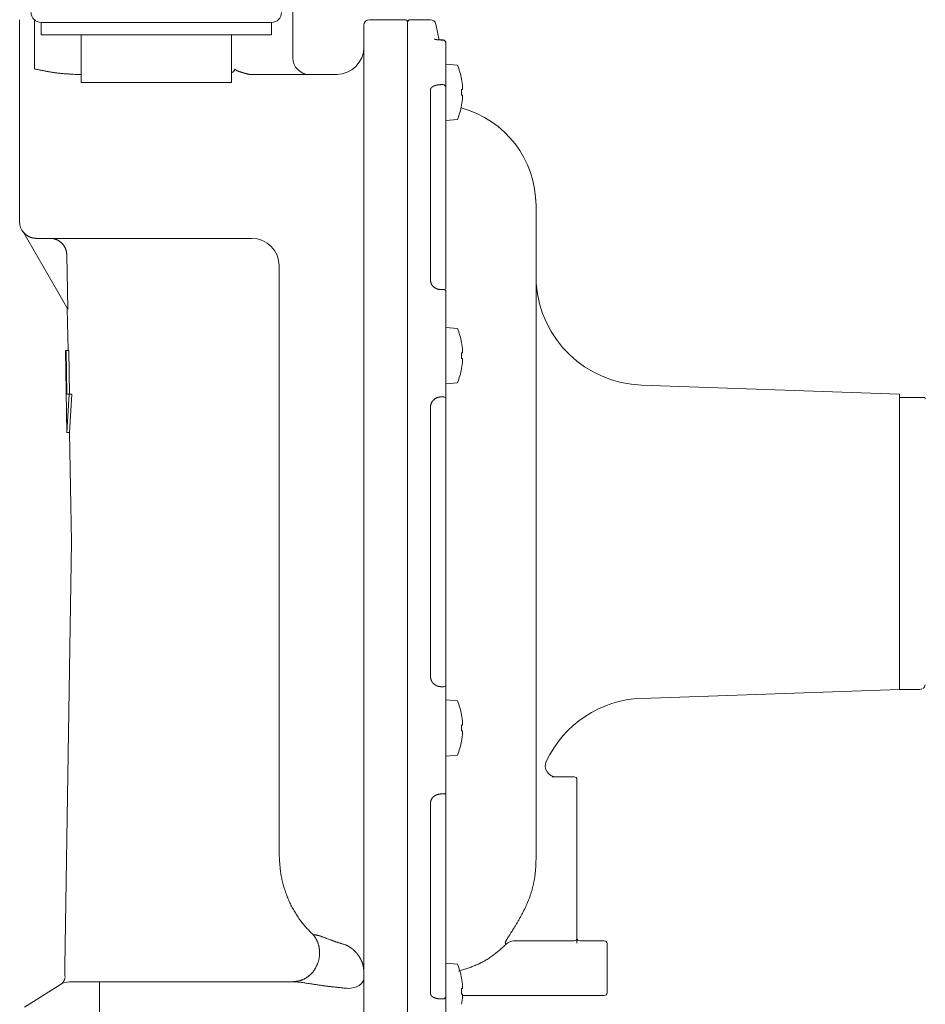
# Model space of a CAD drawing. Units: millimetres. Extents: x 7320 to 12944, y 6844 to 11257.
# Drawn here: x 7738 to 7904, y 8335 to 8515 of the extents above; entities that cross this region are included whole.
import ezdxf

# ---------------------------------------------------------------- set-up
doc = ezdxf.new("R2010")
doc.units = ezdxf.units.MM
doc.layers.add('HI_VB', color=7, linetype='Continuous')
doc.layers.add('NoLayerName_001', color=7, linetype='Continuous')

msp = doc.modelspace()

# ---------------------------------------------------------------- linework, layer by layer
at = {"layer": 'HI_VB', "color": 40, "linetype": 'Continuous', "lineweight": 9}
for p, q in [((7742.07, 8514.44), (7784.24, 8514.44)), ((7742.07, 8512.15), (7742.07, 8514.44)), ((7784.24, 8514.44), (7784.24, 8512.15)), ((7784.24, 8512.15), (7742.07, 8512.15)), ((7749.4, 8503.44), (7749.4, 8512.15)), ((7776.9, 8512.15), (7776.9, 8503.44)), ((7776.9, 8503.44), (7749.4, 8503.44))]:
    msp.add_line(p, q, dxfattribs=at)
for centre, start, end in [((7742.07, 8516.27), 180, 270), ((7784.24, 8516.27), 270, 0)]:
    msp.add_arc(centre, 1.83, start, end, dxfattribs=at)
at = {"layer": 'NoLayerName_001', "color": 7, "linetype": 'Continuous', "lineweight": 9}
for p, q in [((7788.15, 8522.45), (7788.15, 8514.94)), ((7738.15, 8477.94), (7738.15, 8514.94)), ((7740.87, 8505.94), (7740.87, 8514.89)), ((7788.15, 8514.94), (7788.15, 8507.94)), ((7801.15, 8513.94), (7801.15, 8329.34)), ((7802.15, 8514.94), (7808.65, 8514.94)), ((7809.15, 8514.44), (7809.15, 8324.44)), ((7809.65, 8514.94), (7813.33, 8514.94)), ((7814.31, 8514.14), (7814.9, 8511.2)), ((7815.02, 8511.23), (7815.32, 8511.23)), ((7815.32, 8511.23), (7815.62, 8511.23)), ((7815.32, 8511.23), (7815.32, 8511.19)), ((7815.32, 8511.19), (7815.65, 8511.19)), ((7815.65, 8511.19), (7815.65, 8511.17)), ((7816.15, 8510.74), (7816.15, 8510.63)), ((7816.15, 8502.65), (7816.15, 8510.69)), ((7816.15, 8506.82), (7816.16, 8506.82)), ((7816.16, 8506.82), (7818.25, 8506.63)), ((7748.3, 8504.94), (7749.4, 8504.94)), ((7780.23, 8504.94), (7781.69, 8504.94)), ((7796.15, 8504.94), (7781.69, 8504.94)), ((7796.15, 8504.94), (7796.24, 8504.94)), ((7815.65, 8503.06), (7815.32, 8503.06)), ((7813.33, 8502.09), (7813.33, 8467.29)), ((7816.15, 8502.61), (7816.15, 8502.65)), ((7819.02, 8502.18), (7819.21, 8502.18)), ((7819.21, 8501.15), (7819.02, 8501.15)), ((7819.21, 8502.18), (7819.21, 8502.58)), ((7819.21, 8500.76), (7819.21, 8501.15)), ((7816.15, 8496.52), (7816.15, 8497.17)), ((7818.25, 8496.7), (7816.16, 8496.52)), ((7832.65, 8361.28), (7832.65, 8480.94)), ((7738.73, 8476.23), (7746.94, 8462.02)), ((7741.2, 8474.94), (7763.18, 8474.94)), ((7763.18, 8474.94), (7780.65, 8474.94)), ((7746.88, 8465.35), (7746.76, 8472)), ((7785.65, 8362.34), (7785.65, 8469.94)), ((7746.94, 8462.02), (7746.88, 8465.35)), ((7815.32, 8465.56), (7815.65, 8465.56)), ((7815.75, 8465.57), (7815.65, 8465.56)), ((7815.84, 8465.56), (7815.75, 8465.57)), ((7815.92, 8465.55), (7815.84, 8465.56)), ((7816, 8465.53), (7815.92, 8465.55)), ((7816.06, 8465.5), (7816, 8465.53)), ((7816.11, 8465.46), (7816.06, 8465.5)), ((7816.14, 8465.42), (7816.11, 8465.46)), ((7816.15, 8465.37), (7816.14, 8465.42)), ((7816.15, 8465.28), (7816.15, 8465.37)), ((7747.01, 8454.44), (7746.87, 8462.14)), ((7816.15, 8458.65), (7816.16, 8458.65)), ((7816.16, 8458.65), (7818.25, 8458.47)), ((7746.79, 8439.44), (7746.51, 8454.44)), ((7746.64, 8454.44), (7746.51, 8454.44)), ((7746.64, 8454.44), (7746.78, 8446.44)), ((7747.14, 8454.44), (7746.64, 8454.44)), ((7747.14, 8454.44), (7747.28, 8446.44)), ((7819.21, 8454.01), (7819.21, 8454.41)), ((7819.02, 8454.01), (7819.21, 8454.01)), ((7819.21, 8452.98), (7819.02, 8452.98)), ((7819.21, 8452.59), (7819.21, 8452.98)), ((7819.02, 8451.12), (7819.02, 8451.11)), ((7819.02, 8451.11), (7819.03, 8451.11)), ((7819.03, 8451.11), (7819.03, 8451.11)), ((7819.03, 8451.11), (7819.03, 8451.11)), ((7816.16, 8448.35), (7816.15, 8448.35)), ((7818.25, 8448.53), (7816.16, 8448.35)), ((7851.96, 8448.09), (7899.15, 8446.44)), ((7747.18, 8446.44), (7746.78, 8446.44)), ((7746.79, 8439.44), (7747.18, 8446.44)), ((7747.68, 8446.44), (7747.18, 8446.44)), ((7747.29, 8439.44), (7747.68, 8446.44)), ((7815.65, 8445.96), (7815.32, 8445.96)), ((7899.15, 8392.44), (7899.15, 8446.44)), ((7902.91, 8445.85), (7899.15, 8445.85)), ((7813.33, 8444.05), (7813.33, 8394.84)), ((7747.29, 8439.44), (7746.79, 8439.44)), ((7747.65, 8419.44), (7747.29, 8439.44)), ((7832.65, 8436.64), (7832.66, 8436.64)), ((7832.66, 8429.14), (7832.66, 8436.64)), ((7746.42, 8341.79), (7747.65, 8419.44)), ((7816.15, 8393.01), (7816.15, 8393.11)), ((7815.32, 8392.92), (7815.65, 8392.92)), ((7816.15, 8373.61), (7816.15, 8393.01)), ((7899.15, 8392.44), (7851.96, 8390.79)), ((7899.15, 8392.44), (7902.91, 8392.44)), ((7903.18, 8392.48), (7903.02, 8392.45)), ((7903.24, 8392.5), (7903.18, 8392.48)), ((7816.15, 8390.53), (7816.16, 8390.53)), ((7816.16, 8390.53), (7818.25, 8390.35)), ((7819.02, 8385.9), (7819.21, 8385.9)), ((7819.21, 8385.9), (7819.21, 8386.29)), ((7819.21, 8384.87), (7819.02, 8384.87)), ((7819.21, 8384.47), (7819.21, 8384.87)), ((7819.02, 8383), (7819.02, 8383)), ((7819.02, 8383), (7819.03, 8383)), ((7819.03, 8383), (7819.03, 8382.99)), ((7819.03, 8382.99), (7819.03, 8382.99)), ((7816.16, 8380.23), (7816.15, 8380.23)), ((7818.25, 8380.42), (7816.16, 8380.23)), ((7835.55, 8376.44), (7839.65, 8376.44)), ((7840.15, 8346.94), (7840.15, 8375.94)), ((7815.65, 8373.32), (7815.32, 8373.32)), ((7815.65, 8373.32), (7815.75, 8373.31)), ((7815.75, 8373.31), (7815.84, 8373.32)), ((7815.84, 8373.32), (7815.92, 8373.33)), ((7815.92, 8373.33), (7816, 8373.35)), ((7816, 8373.35), (7816.06, 8373.38)), ((7816.06, 8373.38), (7816.11, 8373.42)), ((7816.11, 8373.42), (7816.14, 8373.46)), ((7816.14, 8373.46), (7816.15, 8373.51)), ((7816.15, 8373.51), (7816.15, 8373.61)), ((7813.33, 8371.59), (7813.33, 8336.79)), ((7791.97, 8347.55), (7791.88, 8347.53)), ((7828.53, 8346.44), (7839.65, 8346.44)), ((7845.15, 8346.44), (7840.65, 8346.44)), ((7840.4, 8345.94), (7840.4, 8345.96)), ((7845.65, 8345.94), (7845.65, 8336.94)), ((7816.15, 8341.75), (7816.15, 8342.37)), ((7816.16, 8342.37), (7818.25, 8342.18)), ((7800.92, 8338.86), (7801.1, 8339.2)), ((7801.1, 8339.2), (7801.15, 8339.56)), ((7745.64, 8338.48), (7739.05, 8334.32)), ((7753.83, 8338.94), (7747.24, 8338.94)), ((7752.77, 8338.94), (7752.77, 8301.44)), ((7788.68, 8338.94), (7753.83, 8338.94)), ((7798.15, 8337.75), (7798.74, 8337.78)), ((7798.74, 8337.78), (7799.3, 8337.89)), ((7799.3, 8337.89), (7799.82, 8338.05)), ((7799.82, 8338.05), (7800.27, 8338.28)), ((7800.27, 8338.28), (7800.65, 8338.55)), ((7800.65, 8338.55), (7800.92, 8338.86)), ((7819.02, 8337.73), (7819.21, 8337.73)), ((7819.21, 8337.73), (7819.21, 8338.13)), ((7815.32, 8335.82), (7815.65, 8335.82)), ((7816.15, 8336.23), (7816.15, 8336.28)), ((7816.15, 8328.19), (7816.15, 8336.23)), ((7819.21, 8336.7), (7819.02, 8336.7)), ((7819.21, 8336.31), (7819.21, 8336.7)), ((7819.21, 8336.44), (7835.15, 8336.44)), ((7835.15, 8336.44), (7845.15, 8336.44))]:
    msp.add_line(p, q, dxfattribs=at)
for centre, radius, start, end in [((7802.15, 8513.94), 1, 90, 180), ((7808.65, 8514.44), 0.5, 0, 90), ((7809.65, 8514.44), 0.5, 90, 180), ((7813.33, 8513.94), 1, 11.3099, 90), ((7815.67, 8510.71), 0.48, 21.6882, 92.5657), ((7815.66, 8510.68), 0.49, 1.1767, 91.13), ((7796.15, 8509.94), 5, 270, 0), ((7791.15, 8507.94), 3, 180, 270), ((7806.42, 8501.67), 12.84, 10.7226, 22.7656), ((7815.65, 8502.56), 0.501, 4.9445, 89.707), ((7806.42, 8501.67), 12.83, 4.07, 10.7096), ((7817.06, 8507.98), 4.39, 296.4594, 296.5995), ((7805.22, 8501.67), 13.8, 357.862, 2.138), ((7806.42, 8501.67), 12.83, 349.2904, 355.93), ((7806.42, 8501.67), 12.84, 337.2344, 349.2774), ((7814.15, 8480.94), 18.5, 0, 75.0297), ((7817.54, 8496.32), 3.31, 63.36, 63.5455), ((7815.44, 8491.27), 0.711, 0.0133, 13.4235), ((7741.15, 8477.94), 3, 180, 219.5853), ((7780.65, 8469.94), 5, 0, 90), ((7852.65, 8468.08), 20, 183.9805, 268), ((7806.42, 8453.5), 12.84, 10.7226, 22.7656), ((7817.06, 8459.81), 4.39, 296.4594, 296.5995), ((7806.42, 8453.5), 12.83, 4.07, 10.7096), ((7805.22, 8453.5), 13.8, 357.862, 2.138), ((7806.42, 8453.5), 12.83, 349.2904, 355.93), ((7806.42, 8453.5), 12.84, 337.2344, 349.2774), ((7815.7, 8445.33), 0.629, 44.1995, 94.1953), ((7902.91, 8445.44), 1, 9.849, 24.1744), ((7815.7, 8393.55), 0.629, 265.8028, 315.801), ((7902.91, 8393.44), 1, 301.4643, 350.151), ((7806.42, 8385.38), 12.84, 10.7226, 22.7656), ((7852.65, 8370.81), 20, 92, 154.9551), ((7806.42, 8385.38), 12.83, 4.07, 10.7096), ((7817.66, 8390.5), 3.06, 296.3934, 296.5943), ((7805.22, 8385.38), 13.8, 357.862, 2.138), ((7806.42, 8385.38), 12.83, 349.2904, 355.93), ((7806.42, 8385.38), 12.84, 337.2344, 349.2774), ((7836.35, 8378.44), 2, 155.4346, 270), ((7839.65, 8375.94), 0.5, 0, 90), ((7828.61, 8344.48), 1.96, 90.0697, 136.1082), ((7839.65, 8346.94), 0.5, 270, 0), ((7840.65, 8346.94), 0.5, 180, 270), ((7845.15, 8345.94), 0.5, 0, 90), ((7806.42, 8337.22), 12.84, 10.7226, 22.7656), ((7806.42, 8337.22), 12.83, 4.07, 10.7096), ((7818.3, 8341.05), 1.62, 296.3043, 296.6833), ((7747.24, 8335.94), 3, 90, 122.2461), ((7805.22, 8337.22), 13.8, 357.862, 2.138), ((7815.65, 8336.32), 0.501, 270.2929, 355.0551), ((7806.42, 8337.22), 12.83, 349.2904, 355.93), ((7845.15, 8336.94), 0.5, 270, 0)]:
    msp.add_arc(centre, radius, start, end, dxfattribs=at)
at = {"layer": 'NoLayerName_001', "color": 7, "linetype": 'Continuous', "lineweight": 9, "extrusion": (0, 0, -1)}
msp.add_ellipse((7775.73, 8505.94), major_axis=(-1.77, 0), ratio=0.563663, start_param=3.141593, end_param=3.987109, dxfattribs=at)
at = {"layer": 'NoLayerName_001', "color": 7, "linetype": 'Continuous', "lineweight": 9}
for points, knots in [([(7814.02, 8511.4), (7814.02, 8511.4), (7814.02, 8511.4), (7814.01, 8511.4), (7814.02, 8511.4), (7814.03, 8511.4), (7814.04, 8511.39), (7814.05, 8511.39), (7814.07, 8511.38), (7814.08, 8511.37), (7814.1, 8511.37), (7814.12, 8511.36), (7814.14, 8511.36), (7814.16, 8511.35), (7814.18, 8511.35), (7814.2, 8511.34), (7814.23, 8511.33), (7814.25, 8511.33), (7814.28, 8511.32), (7814.3, 8511.32), (7814.33, 8511.31), (7814.36, 8511.31), (7814.39, 8511.3), (7814.42, 8511.3), (7814.45, 8511.29), (7814.48, 8511.29), (7814.51, 8511.28), (7814.55, 8511.28), (7814.58, 8511.27), (7814.61, 8511.27), (7814.65, 8511.26), (7814.68, 8511.26), (7814.72, 8511.25), (7814.75, 8511.25), (7814.79, 8511.25), (7814.83, 8511.24), (7814.86, 8511.24), (7814.9, 8511.24), (7814.94, 8511.24), (7814.98, 8511.24), (7815, 8511.23), (7815.02, 8511.23)], [0, 0, 0, 0, 0.00183, 0.002269, 0.004673, 0.019175, 0.030507, 0.044019, 0.059306, 0.075978, 0.093826, 0.112823, 0.132947, 0.15418, 0.176501, 0.199888, 0.224321, 0.249779, 0.276229, 0.303623, 0.331909, 0.361037, 0.390954, 0.421608, 0.452947, 0.484918, 0.51747, 0.550551, 0.58413, 0.618195, 0.65273, 0.687723, 0.723162, 0.759036, 0.795336, 0.832053, 0.86918, 0.906712, 0.944645, 0.982977, 1.021606, 1.021606, 1.021606, 1.021606]), ([(7814.89, 8511.24), (7814.92, 8511.24), (7814.95, 8511.24), (7814.99, 8511.24), (7815.01, 8511.23), (7815.04, 8511.23), (7815.06, 8511.23), (7815.09, 8511.23), (7815.11, 8511.23), (7815.14, 8511.23), (7815.16, 8511.23), (7815.18, 8511.23), (7815.21, 8511.23), (7815.23, 8511.22), (7815.26, 8511.22), (7815.28, 8511.22), (7815.31, 8511.22), (7815.33, 8511.22), (7815.35, 8511.23), (7815.37, 8511.23), (7815.38, 8511.23)], [0, 0, 0, 0, 0.0728399, 0.09712, 0.1214003, 0.1456811, 0.1699625, 0.194245, 0.2185291, 0.2428155, 0.2671051, 0.2913988, 0.315698, 0.340004, 0.3643186, 0.3886437, 0.4129815, 0.4373347, 0.461706, 0.4860965, 0.4860965, 0.4860965, 0.4860965]), ([(7815.61, 8511.22), (7815.62, 8511.23), (7815.62, 8511.23), (7815.62, 8511.23), (7815.62, 8511.23), (7815.63, 8511.23), (7815.63, 8511.23), (7815.63, 8511.23), (7815.63, 8511.23), (7815.64, 8511.22), (7815.64, 8511.22), (7815.64, 8511.22), (7815.64, 8511.22), (7815.64, 8511.21), (7815.64, 8511.21), (7815.64, 8511.21), (7815.65, 8511.2), (7815.65, 8511.2), (7815.65, 8511.2), (7815.65, 8511.19), (7815.65, 8511.19), (7815.65, 8511.19), (7815.65, 8511.19)], [0, 0, 0, 0, 0.00373787, 0.00705088, 0.01000324, 0.01268213, 0.01518301, 0.01760259, 0.02002878, 0.02253214, 0.02516224, 0.0279491, 0.03090683, 0.03403772, 0.03733551, 0.04078792, 0.0443784, 0.04808743, 0.05189336, 0.05577308, 0.0597025, 0.06365691, 0.06365691, 0.06365691, 0.06365691]), ([(7815.61, 8511.22), (7815.62, 8511.22), (7815.63, 8511.22), (7815.65, 8511.22), (7815.67, 8511.22), (7815.69, 8511.22), (7815.7, 8511.22), (7815.72, 8511.22), (7815.74, 8511.21), (7815.76, 8511.21), (7815.78, 8511.2), (7815.79, 8511.2), (7815.81, 8511.19), (7815.83, 8511.18), (7815.85, 8511.17), (7815.87, 8511.17), (7815.88, 8511.16), (7815.9, 8511.15), (7815.91, 8511.14), (7815.93, 8511.13), (7815.95, 8511.12), (7815.96, 8511.1), (7815.97, 8511.09), (7815.99, 8511.08), (7816, 8511.07), (7816.01, 8511.05), (7816.02, 8511.04), (7816.03, 8511.02), (7816.04, 8511), (7816.05, 8510.99), (7816.06, 8510.97), (7816.07, 8510.96), (7816.07, 8510.96)], [0, 0, 0, 0, 0.0178424, 0.0356934, 0.0536116, 0.071667, 0.0898971, 0.1083213, 0.1269426, 0.1457505, 0.1647224, 0.1838258, 0.2030197, 0.2222558, 0.2414836, 0.2606695, 0.2797907, 0.2988293, 0.317773, 0.3366161, 0.3553598, 0.3740136, 0.392596, 0.4111352, 0.4296701, 0.4482492, 0.4669082, 0.4856629, 0.5045132, 0.523446, 0.542439, 0.5614634, 0.5614634, 0.5614634, 0.5614634]), ([(7816.11, 8510.88), (7816.11, 8510.88), (7816.11, 8510.87), (7816.12, 8510.86), (7816.12, 8510.85), (7816.12, 8510.84), (7816.13, 8510.84), (7816.13, 8510.83), (7816.14, 8510.82), (7816.14, 8510.81), (7816.14, 8510.8), (7816.14, 8510.79), (7816.15, 8510.78), (7816.15, 8510.77), (7816.15, 8510.76), (7816.15, 8510.75), (7816.15, 8510.74), (7816.15, 8510.73), (7816.15, 8510.72), (7816.15, 8510.71), (7816.15, 8510.7), (7816.15, 8510.69), (7816.15, 8510.69)], [0, 0, 0, 0, 0.01015, 0.0202878, 0.0304015, 0.0404802, 0.0505142, 0.0604958, 0.0704194, 0.0802824, 0.0900855, 0.0998335, 0.1095357, 0.1192065, 0.1288661, 0.1385404, 0.1482608, 0.1580478, 0.1679054, 0.1778258, 0.1877926, 0.1977839, 0.1977839, 0.1977839, 0.1977839]), ([(7748.3, 8504.94), (7748.12, 8504.95), (7747.84, 8504.96), (7747.48, 8504.98), (7747.21, 8505), (7746.94, 8505.02), (7746.67, 8505.03), (7746.4, 8505.05), (7746.14, 8505.08), (7745.88, 8505.1), (7745.61, 8505.12), (7745.36, 8505.15), (7745.1, 8505.18), (7744.85, 8505.21), (7744.6, 8505.25), (7744.35, 8505.28), (7744.1, 8505.32), (7743.86, 8505.36), (7743.62, 8505.4), (7743.38, 8505.45), (7743.14, 8505.49), (7742.91, 8505.53), (7742.67, 8505.58), (7742.44, 8505.62), (7742.06, 8505.7), (7741.61, 8505.79), (7741.16, 8505.88), (7740.94, 8505.93), (7740.87, 8505.94)], [0, 0, 0, 0, 0.546027, 0.818426, 1.090091, 1.360779, 1.630253, 1.898277, 2.164622, 2.429063, 2.691382, 2.951377, 3.208991, 3.464297, 3.717372, 3.968287, 4.217107, 4.463894, 4.708707, 4.951598, 5.19262, 5.43182, 5.669243, 5.90493, 6.138924, 6.8311, 7.28419, 7.507994, 7.507994, 7.507994, 7.507994]), ([(7777.57, 8505.85), (7777.57, 8505.85), (7777.56, 8505.86), (7777.55, 8505.87), (7777.54, 8505.88), (7777.54, 8505.89), (7777.53, 8505.9), (7777.53, 8505.9), (7777.53, 8505.91), (7777.52, 8505.91), (7777.52, 8505.92), (7777.51, 8505.92), (7777.51, 8505.93), (7777.51, 8505.93), (7777.5, 8505.94), (7777.5, 8505.94), (7777.5, 8505.94)], [0, 0, 0, 0, 0.0240289, 0.0360244, 0.0479974, 0.0599403, 0.0658982, 0.0718458, 0.0777823, 0.0837067, 0.0896181, 0.0955158, 0.1013987, 0.1072661, 0.1131171, 0.1189552, 0.1189552, 0.1189552, 0.1189552]), ([(7777.57, 8505.85), (7777.58, 8505.84), (7777.6, 8505.83), (7777.62, 8505.81), (7777.64, 8505.8), (7777.66, 8505.78), (7777.68, 8505.77), (7777.69, 8505.76), (7777.71, 8505.75), (7777.73, 8505.74), (7777.75, 8505.73), (7777.77, 8505.71), (7777.78, 8505.7), (7777.8, 8505.69), (7777.82, 8505.68), (7777.84, 8505.67), (7777.86, 8505.66), (7777.88, 8505.64), (7777.9, 8505.63), (7777.92, 8505.62), (7777.95, 8505.61), (7777.97, 8505.6), (7777.99, 8505.59), (7778.01, 8505.58), (7778.04, 8505.57), (7778.06, 8505.56), (7778.08, 8505.55), (7778.11, 8505.54), (7778.13, 8505.53), (7778.16, 8505.52), (7778.18, 8505.51), (7778.21, 8505.5), (7778.23, 8505.49), (7778.26, 8505.48), (7778.29, 8505.47), (7778.31, 8505.46), (7778.34, 8505.45), (7778.37, 8505.44), (7778.4, 8505.43), (7778.42, 8505.42), (7778.44, 8505.42), (7778.45, 8505.42)], [0, 0, 0, 0, 0.0422509, 0.0634113, 0.0846138, 0.1058725, 0.1272021, 0.1486171, 0.1701325, 0.1917636, 0.213526, 0.2354358, 0.2575093, 0.2797634, 0.3022155, 0.3248834, 0.3477854, 0.3709403, 0.3943674, 0.4180865, 0.4421169, 0.4664655, 0.4911313, 0.5161125, 0.5414071, 0.5670125, 0.5929258, 0.6191438, 0.6456628, 0.672479, 0.6995884, 0.7269865, 0.7546687, 0.7826303, 0.8108663, 0.8393716, 0.8681407, 0.8971684, 0.9264489, 0.9559767, 0.9857458, 0.9857458, 0.9857458, 0.9857458]), ([(7778.45, 8505.42), (7778.46, 8505.41), (7778.48, 8505.41), (7778.51, 8505.4), (7778.55, 8505.38), (7778.6, 8505.37), (7778.67, 8505.35), (7778.74, 8505.32), (7778.81, 8505.3), (7778.87, 8505.28), (7778.93, 8505.26), (7779, 8505.25), (7779.05, 8505.23), (7779.09, 8505.22), (7779.13, 8505.21), (7779.16, 8505.2), (7779.19, 8505.19), (7779.22, 8505.18), (7779.26, 8505.17), (7779.29, 8505.16), (7779.32, 8505.15), (7779.36, 8505.14), (7779.39, 8505.13), (7779.42, 8505.13), (7779.46, 8505.12), (7779.49, 8505.11), (7779.52, 8505.1), (7779.56, 8505.09), (7779.59, 8505.08), (7779.62, 8505.07), (7779.66, 8505.06), (7779.7, 8505.05), (7779.78, 8505.03), (7779.88, 8505.01), (7779.96, 8504.99), (7780, 8504.98), (7780.04, 8504.97), (7780.07, 8504.96), (7780.1, 8504.95), (7780.14, 8504.95), (7780.14, 8504.93), (7780.14, 8504.93)], [0, 0, 0, 0, 0.030005, 0.060239, 0.090697, 0.152258, 0.21464, 0.309644, 0.373875, 0.438778, 0.504318, 0.570457, 0.63716, 0.670711, 0.704389, 0.738191, 0.772111, 0.806145, 0.840288, 0.874537, 0.908887, 0.943333, 0.977872, 1.012499, 1.04721, 1.082, 1.116866, 1.151803, 1.186807, 1.221874, 1.256999, 1.292178, 1.362674, 1.504072, 1.574888, 1.610307, 1.645726, 1.681141, 1.716546, 1.75192, 1.769471, 1.769471, 1.769471, 1.769471]), ([(7780.08, 8504.91), (7780.08, 8504.91), (7780.09, 8504.91), (7780.1, 8504.91), (7780.11, 8504.92), (7780.11, 8504.92), (7780.12, 8504.92), (7780.12, 8504.92), (7780.13, 8504.92), (7780.13, 8504.92), (7780.14, 8504.92), (7780.14, 8504.92), (7780.15, 8504.93), (7780.15, 8504.93), (7780.16, 8504.93), (7780.16, 8504.93), (7780.17, 8504.93), (7780.17, 8504.93), (7780.18, 8504.93), (7780.18, 8504.93), (7780.19, 8504.93), (7780.19, 8504.93), (7780.2, 8504.93), (7780.2, 8504.93), (7780.21, 8504.93), (7780.21, 8504.94), (7780.22, 8504.94), (7780.22, 8504.94), (7780.22, 8504.94), (7780.23, 8504.94)], [0, 0, 0, 0, 0.0153364, 0.025559, 0.0306694, 0.0357793, 0.0408884, 0.0459967, 0.0511042, 0.056211, 0.0613169, 0.0664222, 0.0715268, 0.0766309, 0.0817347, 0.0868384, 0.0919422, 0.0970464, 0.1021514, 0.1072575, 0.1123642, 0.1174714, 0.1225788, 0.127686, 0.132793, 0.1378995, 0.1430054, 0.1481111, 0.1532175, 0.1532175, 0.1532175, 0.1532175]), ([(7780.14, 8504.93), (7780.13, 8504.93), (7780.11, 8504.92), (7780.09, 8504.91), (7780.08, 8504.91)], [0, 0, 0, 0, 0.03538601, 0.07077076, 0.07077076, 0.07077076, 0.07077076]), ([(7815.32, 8503.06), (7815.29, 8503.06), (7815.23, 8503.06), (7815.15, 8503.06), (7815.06, 8503.05), (7814.97, 8503.04), (7814.88, 8503.04), (7814.79, 8503.03), (7814.71, 8503.02), (7814.62, 8503.01), (7814.54, 8502.99), (7814.46, 8502.97), (7814.38, 8502.95), (7814.3, 8502.93), (7814.23, 8502.91), (7814.15, 8502.88), (7814.08, 8502.86), (7814.01, 8502.83), (7813.95, 8502.8), (7813.88, 8502.77), (7813.82, 8502.74), (7813.77, 8502.7), (7813.71, 8502.67), (7813.66, 8502.63), (7813.61, 8502.6), (7813.57, 8502.56), (7813.53, 8502.52), (7813.49, 8502.48), (7813.46, 8502.44), (7813.43, 8502.4), (7813.4, 8502.35), (7813.38, 8502.31), (7813.37, 8502.27), (7813.35, 8502.22), (7813.35, 8502.18), (7813.34, 8502.13), (7813.34, 8502.1), (7813.33, 8502.09)], [0, 0, 0, 0, 0.089379, 0.178602, 0.267517, 0.355978, 0.44385, 0.531012, 0.617362, 0.702821, 0.787307, 0.870703, 0.952885, 1.033724, 1.113089, 1.190848, 1.266865, 1.341011, 1.413224, 1.483487, 1.551792, 1.618137, 1.682531, 1.744994, 1.805559, 1.864247, 1.921019, 1.975852, 2.028757, 2.079784, 2.129037, 2.176681, 2.222974, 2.26841, 2.313436, 2.358303, 2.403128, 2.403128, 2.403128, 2.403128]), ([(7741.2, 8474.94), (7741.17, 8474.94), (7741.11, 8474.95), (7741.01, 8474.95), (7740.92, 8474.96), (7740.82, 8474.97), (7740.72, 8474.98), (7740.63, 8475), (7740.53, 8475.01), (7740.44, 8475.04), (7740.35, 8475.06), (7740.26, 8475.09), (7740.16, 8475.12), (7740.07, 8475.16), (7739.98, 8475.2), (7739.9, 8475.24), (7739.81, 8475.28), (7739.72, 8475.33), (7739.64, 8475.38), (7739.56, 8475.43), (7739.48, 8475.48), (7739.4, 8475.54), (7739.32, 8475.6), (7739.25, 8475.66), (7739.17, 8475.72), (7739.1, 8475.79), (7739.04, 8475.86), (7738.97, 8475.93), (7738.91, 8476), (7738.85, 8476.08), (7738.79, 8476.16), (7738.75, 8476.21), (7738.73, 8476.23)], [0, 0, 0, 0, 0.096527, 0.192998, 0.289372, 0.385635, 0.481816, 0.577996, 0.674262, 0.770645, 0.867164, 0.963827, 1.060632, 1.15757, 1.254625, 1.351773, 1.448982, 1.546218, 1.64344, 1.740615, 1.837718, 1.934728, 2.031627, 2.128407, 2.225062, 2.321596, 2.418019, 2.514349, 2.610613, 2.70688, 2.803204, 2.899573, 2.899573, 2.899573, 2.899573]), ([(7743.75, 8474.94), (7743.79, 8474.94), (7743.86, 8474.94), (7743.98, 8474.93), (7744.1, 8474.92), (7744.21, 8474.91), (7744.33, 8474.89), (7744.44, 8474.86), (7744.55, 8474.83), (7744.66, 8474.8), (7744.78, 8474.76), (7744.88, 8474.72), (7744.99, 8474.67), (7745.1, 8474.62), (7745.2, 8474.57), (7745.3, 8474.51), (7745.4, 8474.45), (7745.5, 8474.38), (7745.59, 8474.31), (7745.68, 8474.24), (7745.77, 8474.16), (7745.86, 8474.08), (7745.94, 8474), (7746.02, 8473.91), (7746.09, 8473.83), (7746.16, 8473.73), (7746.23, 8473.64), (7746.29, 8473.54), (7746.36, 8473.44), (7746.41, 8473.34), (7746.46, 8473.23), (7746.51, 8473.13), (7746.56, 8473.02), (7746.6, 8472.91), (7746.63, 8472.8), (7746.67, 8472.69), (7746.69, 8472.57), (7746.72, 8472.46), (7746.73, 8472.34), (7746.74, 8472.27), (7746.74, 8472.23)], [0, 0, 0, 0, 0.116234, 0.232408, 0.348527, 0.46471, 0.581048, 0.697555, 0.814226, 0.931045, 1.047983, 1.165001, 1.282049, 1.399073, 1.51602, 1.632883, 1.749666, 1.866376, 1.983018, 2.099603, 2.216144, 2.332656, 2.449162, 2.565684, 2.682236, 2.79883, 2.915474, 3.032172, 3.14893, 3.265748, 3.38263, 3.499578, 3.616565, 3.733545, 3.850475, 3.967319, 4.084045, 4.200631, 4.317064, 4.43334, 4.43334, 4.43334, 4.43334]), ([(7746.74, 8472.23), (7746.75, 8472.19), (7746.75, 8472.11), (7746.76, 8472.03), (7746.76, 8472)], [0, 0, 0, 0, 0.116159, 0.2323108, 0.2323108, 0.2323108, 0.2323108]), ([(7813.33, 8467.29), (7813.34, 8467.27), (7813.34, 8467.21), (7813.35, 8467.14), (7813.36, 8467.06), (7813.37, 8466.98), (7813.39, 8466.91), (7813.41, 8466.83), (7813.43, 8466.76), (7813.46, 8466.68), (7813.49, 8466.61), (7813.53, 8466.54), (7813.57, 8466.47), (7813.61, 8466.4), (7813.66, 8466.34), (7813.71, 8466.27), (7813.77, 8466.21), (7813.82, 8466.15), (7813.88, 8466.1), (7813.95, 8466.04), (7814.01, 8465.99), (7814.08, 8465.94), (7814.15, 8465.89), (7814.23, 8465.85), (7814.3, 8465.81), (7814.38, 8465.77), (7814.46, 8465.73), (7814.54, 8465.7), (7814.63, 8465.67), (7814.71, 8465.65), (7814.8, 8465.62), (7814.88, 8465.61), (7814.97, 8465.59), (7815.06, 8465.58), (7815.15, 8465.58), (7815.24, 8465.57), (7815.29, 8465.57), (7815.32, 8465.56)], [0, 0, 0, 0, 0.077841, 0.155615, 0.23327, 0.310791, 0.388215, 0.465651, 0.543296, 0.621439, 0.700286, 0.779878, 0.860208, 0.94124, 1.022907, 1.10512, 1.187769, 1.270766, 1.354137, 1.437928, 1.522179, 1.60693, 1.692216, 1.778073, 1.864525, 1.951509, 2.038919, 2.126659, 2.214642, 2.302795, 2.391059, 2.479394, 2.567842, 2.656502, 2.745396, 2.834482, 2.923674, 2.923674, 2.923674, 2.923674]), ([(7815.32, 8445.96), (7815.29, 8445.95), (7815.23, 8445.95), (7815.15, 8445.94), (7815.06, 8445.93), (7814.97, 8445.92), (7814.88, 8445.9), (7814.79, 8445.89), (7814.71, 8445.86), (7814.62, 8445.84), (7814.54, 8445.81), (7814.46, 8445.77), (7814.38, 8445.74), (7814.3, 8445.69), (7814.23, 8445.65), (7814.15, 8445.6), (7814.08, 8445.55), (7814.01, 8445.49), (7813.95, 8445.43), (7813.88, 8445.37), (7813.82, 8445.31), (7813.77, 8445.24), (7813.71, 8445.17), (7813.66, 8445.1), (7813.61, 8445.03), (7813.57, 8444.96), (7813.53, 8444.88), (7813.49, 8444.8), (7813.46, 8444.72), (7813.43, 8444.64), (7813.4, 8444.56), (7813.38, 8444.47), (7813.37, 8444.39), (7813.35, 8444.3), (7813.35, 8444.22), (7813.34, 8444.13), (7813.34, 8444.08), (7813.33, 8444.05)], [0, 0, 0, 0, 0.089678, 0.179245, 0.268604, 0.357684, 0.446453, 0.534934, 0.623221, 0.711484, 0.79988, 0.888422, 0.977088, 1.065827, 1.15457, 1.243232, 1.33171, 1.419898, 1.507779, 1.5954, 1.682806, 1.770047, 1.857174, 1.944238, 2.031297, 2.118374, 2.205405, 2.292318, 2.379055, 2.465574, 2.551854, 2.637892, 2.723726, 2.809523, 2.895421, 2.981449, 3.06756, 3.06756, 3.06756, 3.06756]), ([(7813.33, 8394.84), (7813.34, 8394.81), (7813.34, 8394.75), (7813.35, 8394.66), (7813.36, 8394.58), (7813.37, 8394.49), (7813.39, 8394.41), (7813.41, 8394.32), (7813.43, 8394.24), (7813.46, 8394.16), (7813.49, 8394.08), (7813.53, 8394), (7813.57, 8393.92), (7813.61, 8393.85), (7813.66, 8393.78), (7813.71, 8393.71), (7813.77, 8393.64), (7813.82, 8393.57), (7813.88, 8393.51), (7813.95, 8393.45), (7814.01, 8393.39), (7814.08, 8393.34), (7814.15, 8393.28), (7814.23, 8393.24), (7814.3, 8393.19), (7814.38, 8393.15), (7814.46, 8393.11), (7814.54, 8393.07), (7814.63, 8393.04), (7814.71, 8393.01), (7814.8, 8392.99), (7814.88, 8392.97), (7814.97, 8392.96), (7815.06, 8392.95), (7815.15, 8392.94), (7815.24, 8392.93), (7815.29, 8392.93), (7815.32, 8392.92)], [0, 0, 0, 0, 0.08665, 0.173197, 0.259555, 0.345668, 0.43153, 0.517198, 0.602812, 0.688602, 0.774734, 0.861231, 0.948077, 1.035231, 1.122623, 1.210163, 1.297744, 1.385284, 1.472813, 1.560385, 1.648052, 1.735863, 1.823869, 1.912119, 2.000652, 2.089418, 2.178324, 2.267286, 2.356237, 2.445123, 2.533911, 2.622589, 2.711242, 2.800021, 2.888985, 2.978116, 3.067342, 3.067342, 3.067342, 3.067342]), ([(7815.32, 8373.32), (7815.29, 8373.32), (7815.23, 8373.31), (7815.15, 8373.3), (7815.06, 8373.29), (7814.97, 8373.28), (7814.88, 8373.27), (7814.79, 8373.25), (7814.71, 8373.23), (7814.62, 8373.21), (7814.54, 8373.18), (7814.46, 8373.15), (7814.38, 8373.12), (7814.3, 8373.08), (7814.23, 8373.04), (7814.15, 8372.99), (7814.08, 8372.94), (7814.01, 8372.89), (7813.95, 8372.84), (7813.88, 8372.79), (7813.82, 8372.73), (7813.77, 8372.67), (7813.71, 8372.61), (7813.66, 8372.54), (7813.61, 8372.48), (7813.57, 8372.41), (7813.53, 8372.34), (7813.49, 8372.27), (7813.46, 8372.2), (7813.43, 8372.12), (7813.4, 8372.05), (7813.38, 8371.97), (7813.37, 8371.9), (7813.35, 8371.82), (7813.35, 8371.74), (7813.34, 8371.67), (7813.34, 8371.62), (7813.33, 8371.59)], [0, 0, 0, 0, 0.089611, 0.1791, 0.268359, 0.357299, 0.445864, 0.534047, 0.621894, 0.709522, 0.797036, 0.88442, 0.97163, 1.058601, 1.14525, 1.231484, 1.317193, 1.402269, 1.486687, 1.570482, 1.653692, 1.736359, 1.818528, 1.900249, 1.981575, 2.062535, 2.143072, 2.223124, 2.302649, 2.381622, 2.460042, 2.537934, 2.615367, 2.692566, 2.76973, 2.846941, 2.924196, 2.924196, 2.924196, 2.924196]), ([(7791.88, 8347.53), (7791.77, 8347.64), (7791.55, 8347.87), (7791.22, 8348.21), (7790.89, 8348.55), (7790.57, 8348.89), (7790.26, 8349.25), (7789.96, 8349.61), (7789.66, 8349.98), (7789.38, 8350.36), (7789.11, 8350.75), (7788.85, 8351.14), (7788.6, 8351.54), (7788.36, 8351.95), (7788.13, 8352.36), (7787.91, 8352.78), (7787.7, 8353.21), (7787.5, 8353.63), (7787.31, 8354.07), (7787.13, 8354.5), (7786.96, 8354.94), (7786.8, 8355.39), (7786.65, 8355.83), (7786.51, 8356.29), (7786.38, 8356.74), (7786.26, 8357.2), (7786.15, 8357.66), (7786.06, 8358.12), (7785.97, 8358.58), (7785.9, 8359.05), (7785.84, 8359.52), (7785.8, 8359.98), (7785.76, 8360.45), (7785.72, 8360.92), (7785.7, 8361.4), (7785.67, 8361.87), (7785.66, 8362.18), (7785.65, 8362.34)], [0, 0, 0, 0, 0.472775, 0.945381, 1.417691, 1.889662, 2.361376, 2.833084, 3.305069, 3.777393, 4.250044, 4.722961, 5.196042, 5.669145, 6.142089, 6.614734, 7.087135, 7.559377, 8.031541, 8.503704, 8.97594, 9.448319, 9.920891, 10.393569, 10.866202, 11.338665, 11.810857, 12.282705, 12.754165, 13.22523, 13.696079, 14.166991, 14.638137, 15.109587, 15.581336, 16.053315, 16.52542, 16.52542, 16.52542, 16.52542]), ([(7832.65, 8361.28), (7832.65, 8361.18), (7832.64, 8360.97), (7832.63, 8360.67), (7832.62, 8360.36), (7832.6, 8360.05), (7832.59, 8359.74), (7832.57, 8359.43), (7832.54, 8359.12), (7832.51, 8358.82), (7832.47, 8358.51), (7832.43, 8358.2), (7832.38, 8357.9), (7832.33, 8357.59), (7832.27, 8357.29), (7832.21, 8356.99), (7832.14, 8356.68), (7832.07, 8356.38), (7832, 8356.08), (7831.92, 8355.78), (7831.83, 8355.49), (7831.74, 8355.19), (7831.65, 8354.89), (7831.55, 8354.6), (7831.45, 8354.31), (7831.34, 8354.02), (7831.23, 8353.73), (7831.11, 8353.44), (7830.99, 8353.16), (7830.86, 8352.88), (7830.73, 8352.6), (7830.65, 8352.41), (7830.6, 8352.32)], [0, 0, 0, 0, 0.309335, 0.618628, 0.927838, 1.23694, 1.545919, 1.854784, 2.16357, 2.47234, 2.781178, 3.090118, 3.399178, 3.708364, 4.017673, 4.327095, 4.636611, 4.946195, 5.255814, 5.565429, 5.875006, 6.18452, 6.493955, 6.803299, 7.112547, 7.421705, 7.730782, 8.039799, 8.348785, 8.657797, 8.966868, 9.275981, 9.275981, 9.275981, 9.275981]), ([(7830.6, 8352.32), (7830.5, 8352.13), (7830.35, 8351.85), (7830.15, 8351.47), (7830.01, 8351.19), (7829.86, 8350.91), (7829.71, 8350.64), (7829.56, 8350.37), (7829.41, 8350.1), (7829.25, 8349.84), (7829.1, 8349.58), (7828.95, 8349.33), (7828.8, 8349.09), (7828.66, 8348.85), (7828.51, 8348.62), (7828.28, 8348.26), (7828.05, 8347.91), (7827.84, 8347.57), (7827.72, 8347.38), (7827.61, 8347.2), (7827.51, 8347.03), (7827.41, 8346.87), (7827.32, 8346.72), (7827.24, 8346.57), (7827.17, 8346.44), (7827.12, 8346.32), (7827.07, 8346.22), (7827.04, 8346.13), (7827.03, 8346.05), (7827.03, 8345.99), (7827.04, 8345.94), (7827.06, 8345.9), (7827.09, 8345.87), (7827.11, 8345.86), (7827.12, 8345.85)], [0, 0, 0, 0, 0.64174, 0.96125, 1.279132, 1.594847, 1.907863, 2.217651, 2.523694, 2.825479, 3.122517, 3.414336, 3.700455, 3.980383, 4.253622, 4.519668, 5.269537, 5.501619, 5.723783, 5.935431, 6.135968, 6.324812, 6.501392, 6.664957, 6.81393, 6.946573, 7.061278, 7.156704, 7.232223, 7.290871, 7.338775, 7.381582, 7.422969, 7.464317, 7.464317, 7.464317, 7.464317]), ([(7792.24, 8341.37), (7792.27, 8341.43), (7792.33, 8341.54), (7792.42, 8341.72), (7792.5, 8341.9), (7792.59, 8342.07), (7792.66, 8342.25), (7792.73, 8342.43), (7792.8, 8342.62), (7792.85, 8342.81), (7792.9, 8342.99), (7792.94, 8343.19), (7792.97, 8343.38), (7793, 8343.57), (7793.02, 8343.76), (7793.03, 8343.96), (7793.04, 8344.15), (7793.03, 8344.34), (7793.03, 8344.53), (7793.02, 8344.72), (7793, 8344.91), (7792.97, 8345.1), (7792.94, 8345.28), (7792.9, 8345.47), (7792.86, 8345.65), (7792.81, 8345.82), (7792.75, 8346), (7792.69, 8346.17), (7792.62, 8346.34), (7792.55, 8346.5), (7792.47, 8346.66), (7792.38, 8346.82), (7792.29, 8346.97), (7792.2, 8347.12), (7792.1, 8347.26), (7791.99, 8347.4), (7791.92, 8347.49), (7791.88, 8347.53)], [0, 0, 0, 0, 0.196496, 0.392834, 0.588879, 0.784543, 0.979808, 1.174751, 1.369565, 1.564478, 1.759502, 1.954568, 2.149572, 2.344376, 2.53881, 2.732679, 2.925761, 3.117889, 3.309034, 3.499184, 3.688334, 3.87648, 4.063622, 4.249767, 4.434927, 4.619119, 4.802367, 4.984655, 5.165943, 5.346187, 5.525338, 5.703351, 5.880175, 6.055765, 6.230078, 6.403076, 6.574726, 6.574726, 6.574726, 6.574726]), ([(7797.86, 8345.69), (7797.7, 8345.74), (7797.48, 8345.8), (7797.18, 8345.89), (7796.96, 8345.96), (7796.73, 8346.03), (7796.51, 8346.1), (7796.3, 8346.17), (7796.08, 8346.25), (7795.87, 8346.32), (7795.67, 8346.39), (7795.46, 8346.47), (7795.26, 8346.54), (7795.06, 8346.62), (7794.8, 8346.71), (7794.37, 8346.87), (7793.95, 8347.03), (7793.6, 8347.16), (7793.44, 8347.22), (7793.29, 8347.27), (7793.14, 8347.32), (7793, 8347.37), (7792.87, 8347.41), (7792.75, 8347.44), (7792.63, 8347.47), (7792.52, 8347.49), (7792.42, 8347.51), (7792.33, 8347.52), (7792.23, 8347.53), (7792.15, 8347.54), (7792.06, 8347.54), (7792, 8347.55), (7791.97, 8347.55)], [0, 0, 0, 0, 0.471377, 0.706143, 0.939807, 1.172011, 1.402418, 1.630784, 1.856915, 2.080611, 2.301668, 2.519877, 2.735025, 2.946907, 3.155337, 3.561121, 4.322908, 4.500771, 4.672156, 4.836276, 4.992355, 5.139637, 5.277394, 5.405003, 5.522918, 5.632448, 5.734903, 5.831559, 5.923651, 6.012371, 6.098868, 6.184264, 6.184264, 6.184264, 6.184264]), ([(7797.99, 8345.62), (7797.97, 8345.63), (7797.93, 8345.66), (7797.88, 8345.68), (7797.86, 8345.69)], [0, 0, 0, 0, 0.0776453, 0.1552252, 0.1552252, 0.1552252, 0.1552252]), ([(7800.22, 8343.67), (7800.2, 8343.69), (7800.17, 8343.73), (7800.13, 8343.8), (7800.08, 8343.86), (7800.03, 8343.93), (7799.98, 8343.99), (7799.94, 8344.05), (7799.89, 8344.11), (7799.83, 8344.18), (7799.78, 8344.24), (7799.73, 8344.3), (7799.68, 8344.35), (7799.62, 8344.41), (7799.57, 8344.47), (7799.51, 8344.53), (7799.46, 8344.58), (7799.4, 8344.64), (7799.34, 8344.69), (7799.28, 8344.74), (7799.23, 8344.8), (7799.17, 8344.85), (7799.11, 8344.9), (7799.04, 8344.95), (7798.98, 8345), (7798.92, 8345.04), (7798.86, 8345.09), (7798.8, 8345.14), (7798.73, 8345.18), (7798.67, 8345.23), (7798.6, 8345.27), (7798.54, 8345.31), (7798.47, 8345.36), (7798.4, 8345.4), (7798.34, 8345.44), (7798.27, 8345.48), (7798.2, 8345.51), (7798.13, 8345.55), (7798.06, 8345.59), (7798.02, 8345.61), (7797.99, 8345.62)], [0, 0, 0, 0, 0.079562, 0.159104, 0.238622, 0.318114, 0.397578, 0.477011, 0.55641, 0.635772, 0.715096, 0.794378, 0.873617, 0.95281, 1.031955, 1.111049, 1.190092, 1.269081, 1.348017, 1.426901, 1.505732, 1.584509, 1.663233, 1.741902, 1.820516, 1.899073, 1.977572, 2.056013, 2.134394, 2.212713, 2.290971, 2.369169, 2.447307, 2.525386, 2.603406, 2.681366, 2.759266, 2.837102, 2.914875, 2.992585, 2.992585, 2.992585, 2.992585]), ([(7827.2, 8345.84), (7827.1, 8345.75), (7826.9, 8345.57), (7826.6, 8345.29), (7826.3, 8345.02), (7825.99, 8344.75), (7825.68, 8344.49), (7825.37, 8344.23), (7825.05, 8343.98), (7824.72, 8343.73), (7824.39, 8343.5), (7824.05, 8343.27), (7823.71, 8343.05), (7823.36, 8342.85), (7823, 8342.65), (7822.64, 8342.46), (7822.28, 8342.28), (7821.91, 8342.11), (7821.53, 8341.95), (7821.16, 8341.8), (7820.78, 8341.65), (7820.39, 8341.52), (7820.01, 8341.39), (7819.62, 8341.26), (7819.23, 8341.13), (7818.84, 8341.01), (7818.59, 8340.93), (7818.46, 8340.89)], [0, 0, 0, 0, 0.406979, 0.813882, 1.220649, 1.627248, 2.033691, 2.440051, 2.846476, 3.253191, 3.660289, 4.067647, 4.475132, 4.882614, 5.289969, 5.697079, 6.103834, 6.51016, 6.916232, 7.322299, 7.728535, 8.135044, 8.541869, 8.949007, 9.356413, 9.764014, 10.171717, 10.171717, 10.171717, 10.171717]), ([(7801.15, 8340.71), (7801.15, 8340.76), (7801.15, 8340.84), (7801.14, 8340.94), (7801.14, 8341.02), (7801.13, 8341.09), (7801.12, 8341.17), (7801.12, 8341.25), (7801.11, 8341.33), (7801.1, 8341.4), (7801.09, 8341.48), (7801.08, 8341.56), (7801.07, 8341.64), (7801.05, 8341.71), (7801.04, 8341.79), (7801.02, 8341.87), (7801, 8341.94), (7800.98, 8342.02), (7800.96, 8342.09), (7800.94, 8342.17), (7800.91, 8342.24), (7800.89, 8342.32), (7800.86, 8342.39), (7800.84, 8342.47), (7800.81, 8342.54), (7800.78, 8342.62), (7800.75, 8342.69), (7800.72, 8342.76), (7800.68, 8342.84), (7800.65, 8342.91), (7800.62, 8342.98), (7800.58, 8343.05), (7800.54, 8343.12), (7800.51, 8343.19), (7800.47, 8343.26), (7800.43, 8343.33), (7800.39, 8343.4), (7800.35, 8343.47), (7800.3, 8343.54), (7800.26, 8343.6), (7800.23, 8343.65), (7800.22, 8343.67)], [0, 0, 0, 0, 0.155371, 0.233051, 0.310726, 0.388397, 0.46607, 0.54375, 0.621451, 0.699188, 0.776982, 0.854862, 0.932856, 1.010972, 1.089213, 1.16758, 1.246071, 1.324685, 1.403419, 1.48227, 1.561232, 1.6403, 1.719468, 1.798727, 1.87807, 1.957487, 2.036969, 2.116504, 2.196082, 2.27569, 2.355316, 2.43495, 2.514586, 2.594223, 2.673859, 2.753491, 2.833118, 2.912737, 2.992345, 3.071941, 3.151521, 3.151521, 3.151521, 3.151521]), ([(7746.42, 8341.89), (7746.42, 8341.79), (7746.42, 8341.62), (7746.42, 8341.41), (7746.42, 8341.27), (7746.42, 8341.17), (7746.42, 8341.07), (7746.42, 8340.97), (7746.42, 8340.86), (7746.42, 8340.76), (7746.42, 8340.66), (7746.43, 8340.55), (7746.43, 8340.45), (7746.43, 8340.35), (7746.44, 8340.21), (7746.44, 8340.04), (7746.45, 8339.9), (7746.45, 8339.83)], [0, 0, 0, 0, 0.309317, 0.515521, 0.61862, 0.721716, 0.824809, 0.9279, 1.030989, 1.134077, 1.237164, 1.340252, 1.443342, 1.546435, 1.64953, 1.855728, 2.061931, 2.061931, 2.061931, 2.061931]), ([(7787.99, 8338.94), (7788.04, 8338.95), (7788.16, 8338.96), (7788.33, 8338.98), (7788.5, 8339), (7788.67, 8339.02), (7788.83, 8339.04), (7789, 8339.07), (7789.17, 8339.1), (7789.33, 8339.14), (7789.5, 8339.18), (7789.66, 8339.23), (7789.82, 8339.29), (7789.98, 8339.35), (7790.13, 8339.42), (7790.28, 8339.5), (7790.43, 8339.58), (7790.58, 8339.67), (7790.72, 8339.76), (7790.86, 8339.86), (7791, 8339.96), (7791.14, 8340.07), (7791.27, 8340.18), (7791.39, 8340.3), (7791.52, 8340.42), (7791.63, 8340.54), (7791.75, 8340.67), (7791.86, 8340.8), (7791.96, 8340.94), (7792.06, 8341.08), (7792.15, 8341.22), (7792.21, 8341.32), (7792.24, 8341.37)], [0, 0, 0, 0, 0.171435, 0.342744, 0.513813, 0.684543, 0.854866, 1.024751, 1.194214, 1.363331, 1.532245, 1.701178, 1.870407, 2.040064, 2.210182, 2.380763, 2.551783, 2.723193, 2.89492, 3.066872, 3.238941, 3.410999, 3.582912, 3.754613, 3.926103, 4.097392, 4.268503, 4.439471, 4.610342, 4.781177, 4.952051, 5.123035, 5.123035, 5.123035, 5.123035]), ([(7745.64, 8338.48), (7745.65, 8338.48), (7745.66, 8338.49), (7745.68, 8338.51), (7745.71, 8338.52), (7745.73, 8338.53), (7745.75, 8338.55), (7745.77, 8338.56), (7745.79, 8338.57), (7745.81, 8338.59), (7745.83, 8338.6), (7745.85, 8338.62), (7745.87, 8338.63), (7745.89, 8338.65), (7745.91, 8338.66), (7745.92, 8338.68), (7745.94, 8338.7), (7745.96, 8338.71), (7745.97, 8338.74), (7745.99, 8338.76), (7746.02, 8338.79), (7746.04, 8338.81), (7746.06, 8338.85), (7746.09, 8338.88), (7746.11, 8338.91), (7746.14, 8338.95), (7746.16, 8338.99), (7746.19, 8339.03), (7746.21, 8339.07), (7746.24, 8339.11), (7746.26, 8339.15), (7746.28, 8339.2), (7746.31, 8339.24), (7746.33, 8339.29), (7746.35, 8339.34), (7746.37, 8339.39), (7746.39, 8339.44), (7746.4, 8339.49), (7746.42, 8339.55), (7746.43, 8339.59), (7746.43, 8339.6)], [0, 0, 0, 0, 0.026341, 0.052633, 0.07883, 0.104882, 0.130746, 0.156375, 0.181727, 0.206762, 0.231442, 0.255734, 0.279609, 0.303042, 0.32604, 0.349017, 0.372709, 0.397859, 0.425207, 0.455484, 0.489103, 0.525738, 0.564957, 0.606325, 0.649412, 0.69381, 0.739335, 0.785935, 0.833566, 0.882187, 0.931765, 0.982272, 1.033686, 1.085995, 1.139192, 1.193265, 1.248139, 1.303743, 1.360034, 1.416964, 1.416964, 1.416964, 1.416964]), ([(7746.43, 8339.6), (7746.44, 8339.62), (7746.44, 8339.66), (7746.45, 8339.7), (7746.45, 8339.72)], [0, 0, 0, 0, 0.057413, 0.1150832, 0.1150832, 0.1150832, 0.1150832]), ([(7788.68, 8338.94), (7788.77, 8338.93), (7788.94, 8338.92), (7789.21, 8338.9), (7789.48, 8338.87), (7789.76, 8338.84), (7790.05, 8338.8), (7790.35, 8338.75), (7790.87, 8338.67), (7791.4, 8338.59), (7791.93, 8338.5), (7792.25, 8338.45), (7792.58, 8338.4), (7792.9, 8338.36), (7793.22, 8338.31), (7793.55, 8338.26), (7793.87, 8338.22), (7794.2, 8338.18), (7794.52, 8338.13), (7794.85, 8338.09), (7795.18, 8338.06), (7795.51, 8338.02), (7795.84, 8337.98), (7796.17, 8337.95), (7796.5, 8337.91), (7796.94, 8337.87), (7797.49, 8337.81), (7797.93, 8337.77), (7798.15, 8337.75)], [0, 0, 0, 0, 0.26128, 0.525913, 0.797276, 1.078794, 1.372876, 1.677963, 1.991523, 2.957682, 3.282216, 3.607368, 3.933126, 4.259483, 4.586429, 4.913958, 5.242063, 5.570738, 5.89998, 6.229783, 6.560121, 6.890944, 7.222205, 7.553853, 7.885834, 8.218096, 8.883239, 9.548837, 9.548837, 9.548837, 9.548837]), ([(7813.33, 8336.79), (7813.34, 8336.78), (7813.34, 8336.75), (7813.35, 8336.7), (7813.36, 8336.66), (7813.37, 8336.62), (7813.39, 8336.57), (7813.41, 8336.53), (7813.43, 8336.49), (7813.46, 8336.44), (7813.49, 8336.4), (7813.53, 8336.36), (7813.57, 8336.32), (7813.61, 8336.29), (7813.66, 8336.25), (7813.71, 8336.21), (7813.77, 8336.18), (7813.82, 8336.14), (7813.88, 8336.11), (7813.95, 8336.08), (7814.01, 8336.05), (7814.08, 8336.03), (7814.15, 8336), (7814.23, 8335.97), (7814.3, 8335.95), (7814.38, 8335.93), (7814.46, 8335.91), (7814.54, 8335.89), (7814.63, 8335.88), (7814.71, 8335.86), (7814.8, 8335.85), (7814.88, 8335.84), (7814.97, 8335.83), (7815.06, 8335.83), (7815.15, 8335.82), (7815.24, 8335.82), (7815.29, 8335.82), (7815.32, 8335.82)], [0, 0, 0, 0, 0.045402, 0.090838, 0.136372, 0.182125, 0.228303, 0.275221, 0.323318, 0.373149, 0.425104, 0.479301, 0.535775, 0.594504, 0.65542, 0.718418, 0.783367, 0.850151, 0.918754, 0.989175, 1.061404, 1.135422, 1.211207, 1.28873, 1.367953, 1.448761, 1.531003, 1.614525, 1.699177, 1.78481, 1.871278, 1.95844, 2.046187, 2.134439, 2.223092, 2.312025, 2.4011, 2.4011, 2.4011, 2.4011])]:
    msp.add_open_spline(points, degree=3, knots=knots, dxfattribs=at)
for points in [[(7816.15, 8498.04), (7816.15, 8498.8), (7816.15, 8500.34), (7816.15, 8501.88), (7816.15, 8502.65)], [(7816.15, 8497.33), (7816.15, 8497.56), (7816.15, 8497.8), (7816.15, 8498.04)], [(7816.15, 8491.27), (7816.15, 8492.28), (7816.15, 8494.3), (7816.15, 8496.32), (7816.15, 8497.33)], [(7816.15, 8465.63), (7816.15, 8474.18), (7816.15, 8482.73), (7816.15, 8491.27)], [(7816.15, 8445.87), (7816.15, 8452.34), (7816.15, 8458.81), (7816.15, 8465.28)], [(7816.15, 8443.75), (7816.15, 8444.1), (7816.15, 8444.81), (7816.15, 8445.52), (7816.15, 8445.87)], [(7902.91, 8445.85), (7903.06, 8445.85), (7903.37, 8445.85), (7903.67, 8445.85), (7903.82, 8445.85)], [(7816.15, 8443.39), (7816.15, 8443.51), (7816.15, 8443.63), (7816.15, 8443.75)], [(7816.15, 8437.57), (7816.15, 8438.54), (7816.15, 8440.48), (7816.15, 8442.42), (7816.15, 8443.39)], [(7816.15, 8401.31), (7816.15, 8413.4), (7816.15, 8425.48), (7816.15, 8437.57)], [(7816.15, 8395.49), (7816.15, 8396.46), (7816.15, 8398.4), (7816.15, 8400.34), (7816.15, 8401.31)], [(7816.15, 8395.14), (7816.15, 8395.26), (7816.15, 8395.37), (7816.15, 8395.49)], [(7816.15, 8393.01), (7816.15, 8393.37), (7816.15, 8394.07), (7816.15, 8394.78), (7816.15, 8395.14)], [(7816.15, 8347.61), (7816.15, 8356.16), (7816.15, 8364.7), (7816.15, 8373.25)], [(7816.15, 8341.55), (7816.15, 8342.56), (7816.15, 8344.58), (7816.15, 8346.6), (7816.15, 8347.61)], [(7840.15, 8345.99), (7840.15, 8346.15), (7840.15, 8346.46), (7840.15, 8346.78), (7840.15, 8346.94)], [(7816.15, 8340.85), (7816.15, 8341.08), (7816.15, 8341.32), (7816.15, 8341.55)], [(7816.15, 8336.23), (7816.15, 8337), (7816.15, 8338.54), (7816.15, 8340.08), (7816.15, 8340.85)]]:
    msp.add_open_spline(points, degree=3, dxfattribs=at)

doc.saveas('drawing.dxf')
